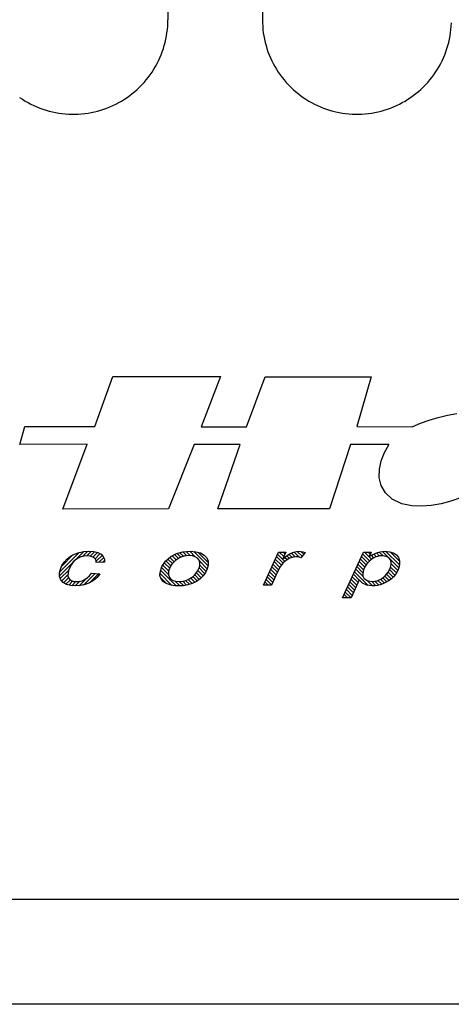
# Model space of a CAD drawing. Units: millimetres. Extents: x 213 to 350, y 6 to 119.
# Drawn here: x 323 to 324, y 69 to 71 of the extents above; entities that cross this region are included whole.
import ezdxf

# ---------------------------------------------------------------- set-up
doc = ezdxf.new("R2010")
doc.units = ezdxf.units.MM
doc.header["$LTSCALE"] = 4
doc.layers.add('OBJ', color=7, linetype='Continuous', true_color=0x000000)
pattern_1 = [(45, (96.572952, 66.9734257), (-0.00372161464, 0.00372161464), [])]

msp = doc.modelspace()

# ---------------------------------------------------------------- hatches: boundary and pattern name
at = {"layer": 'OBJ'}
h = msp.add_hatch(dxfattribs=at)
h.set_pattern_fill('ANSI31', scale=0.042105, style=0, pattern_type=2)
h.set_pattern_definition(pattern_1)
h.paths.add_polyline_path([(323.5378, 69.4834), (323.5332, 69.4764), (323.53, 69.4692), (323.5282, 69.4619), (323.5283, 69.4541), (323.5307, 69.4476), (323.5356, 69.4423), (323.5424, 69.4384), (323.5509, 69.436), (323.561, 69.4352), (323.5707, 69.4359), (323.58, 69.4379), (323.5887, 69.4413), (323.5966, 69.4461), (323.6036, 69.4522), (323.6095, 69.4599), (323.5927, 69.4611), (323.5887, 69.4558), (323.5841, 69.4515), (323.5789, 69.4482), (323.5735, 69.4459), (323.568, 69.4445), (323.5625, 69.444), (323.5573, 69.4445), (323.5529, 69.4459), (323.5492, 69.4483), (323.5465, 69.4516), (323.5452, 69.4559), (323.5453, 69.4611), (323.5466, 69.4666), (323.5488, 69.4723), (323.552, 69.4781), (323.556, 69.4835), (323.5606, 69.4879), (323.5657, 69.4913), (323.5714, 69.4937), (323.5775, 69.4951), (323.5841, 69.4956), (323.5896, 69.4952), (323.5941, 69.494), (323.5979, 69.492), (323.6005, 69.4893), (323.6019, 69.486), (323.602, 69.4821), (323.6188, 69.4828), (323.6186, 69.4891), (323.6163, 69.4944), (323.6117, 69.4989), (323.6051, 69.5023), (323.5969, 69.5043), (323.587, 69.505), (323.577, 69.5044), (323.5675, 69.5025), (323.5586, 69.4995), (323.5506, 69.4952), (323.5436, 69.4899)], flags=0)
at = {"layer": 'OBJ', "extrusion": (0, 0, -1)}
h = msp.add_hatch(dxfattribs=at)
h.set_pattern_fill('ANSI31', scale=0.042105, style=0, pattern_type=2)
h.set_pattern_definition(pattern_1)
h.paths.add_polyline_path([(-323.7304, 69.4621), (-323.734, 69.4743), (-323.7413, 69.4851), (-323.7522, 69.4944), (-323.7635, 69.5003), (-323.7764, 69.5038), (-323.7909, 69.505), (-323.8021, 69.5041), (-323.8114, 69.5016), (-323.819, 69.4974), (-323.8243, 69.4918), (-323.8271, 69.485), (-323.8272, 69.4771), (-323.8253, 69.4696), (-323.822, 69.4625), (-323.8172, 69.4557), (-323.811, 69.4496), (-323.8037, 69.4445), (-323.7952, 69.4405), (-323.7861, 69.4376), (-323.7768, 69.4358), (-323.7674, 69.4352), (-323.7599, 69.4356), (-323.753, 69.4367), (-323.7467, 69.4386), (-323.7412, 69.4411), (-323.7367, 69.4442), (-323.7334, 69.448), (-323.7312, 69.4523), (-323.7302, 69.457)], flags=0)
h.paths.add_polyline_path([(-323.7476, 69.4632), (-323.7483, 69.4667), (-323.7497, 69.4706), (-323.7517, 69.4748), (-323.7543, 69.4789), (-323.7574, 69.4827), (-323.7611, 69.4862), (-323.7652, 69.4892), (-323.7696, 69.4917), (-323.7741, 69.4936), (-323.7788, 69.495), (-323.7838, 69.4959), (-323.789, 69.4962), (-323.7955, 69.4956), (-323.801, 69.494), (-323.8055, 69.4912), (-323.8088, 69.4874), (-323.8104, 69.4827), (-323.8103, 69.4771), (-323.8095, 69.4733), (-323.8079, 69.4693), (-323.8057, 69.4652), (-323.8039, 69.4623), (-323.8017, 69.4595), (-323.7993, 69.4569), (-323.7967, 69.4544), (-323.7937, 69.4521), (-323.7905, 69.45), (-323.7871, 69.4482), (-323.7835, 69.4467), (-323.7799, 69.4455), (-323.7762, 69.4447), (-323.7725, 69.4442), (-323.7688, 69.444), (-323.7624, 69.4446), (-323.7569, 69.4462), (-323.7523, 69.4489), (-323.7491, 69.4526), (-323.7475, 69.4574)], flags=0)
h = msp.add_hatch(dxfattribs=at)
h.set_pattern_fill('ANSI31', scale=0.042105, style=0, pattern_type=2)
h.set_pattern_definition(pattern_1)
h.paths.add_polyline_path([(-323.9381, 69.4367), (-323.9685, 69.5035), (-323.9835, 69.5035), (-323.9774, 69.4898), (-323.9831, 69.4945), (-323.9887, 69.4983), (-323.9941, 69.5013), (-323.9993, 69.5033), (-324.0045, 69.5046), (-324.0097, 69.505), (-324.0133, 69.5047), (-324.0174, 69.5039), (-324.0219, 69.5025), (-324.0134, 69.492), (-324.0105, 69.4932), (-324.0074, 69.4939), (-324.004, 69.4941), (-323.9979, 69.4934), (-323.9915, 69.4911), (-323.9847, 69.4874), (-323.9781, 69.4818), (-323.972, 69.4738), (-323.9666, 69.4635), (-323.9543, 69.4367)], flags=0)
h = msp.add_hatch(dxfattribs=at)
h.set_pattern_fill('ANSI31', scale=0.042105, style=0, pattern_type=2)
h.set_pattern_definition(pattern_1)
h.paths.add_polyline_path([(-324.0974, 69.4112), (-324.1394, 69.5035), (-324.1551, 69.5035), (-324.1509, 69.4942), (-324.157, 69.4978), (-324.1627, 69.5006), (-324.1678, 69.5026), (-324.1727, 69.5039), (-324.1776, 69.5047), (-324.1827, 69.505), (-324.1916, 69.5042), (-324.1992, 69.5019), (-324.2055, 69.498), (-324.2099, 69.4927), (-324.2121, 69.4861), (-324.2121, 69.4782), (-324.2105, 69.4714), (-324.2079, 69.4651), (-324.2042, 69.4591), (-324.1997, 69.4538), (-324.1948, 69.4492), (-324.1895, 69.4453), (-324.184, 69.4422), (-324.1786, 69.4396), (-324.1732, 69.4377), (-324.1678, 69.4363), (-324.1624, 69.4355), (-324.1571, 69.4352), (-324.1461, 69.4366), (-324.1374, 69.4407), (-324.1309, 69.4474), (-324.1145, 69.4112)], flags=0)
h.paths.add_polyline_path([(-324.1382, 69.4595), (-324.1386, 69.464), (-324.1395, 69.4675), (-324.141, 69.4713), (-324.1434, 69.4755), (-324.1462, 69.4797), (-324.1493, 69.4834), (-324.1528, 69.4867), (-324.1564, 69.4894), (-324.1602, 69.4917), (-324.1641, 69.4935), (-324.1681, 69.4948), (-324.1722, 69.4955), (-324.1764, 69.4958), (-324.1821, 69.4953), (-324.1869, 69.4937), (-324.1909, 69.4912), (-324.1938, 69.4877), (-324.1952, 69.4833), (-324.1951, 69.4781), (-324.193, 69.4705), (-324.189, 69.463), (-324.1829, 69.4555), (-324.1754, 69.4494), (-324.1669, 69.4458), (-324.1576, 69.4445), (-324.1531, 69.4448), (-324.1491, 69.4456), (-324.1455, 69.447), (-324.1426, 69.4489), (-324.1403, 69.4511), (-324.1388, 69.4536), (-324.1382, 69.4561)], flags=0)

# ---------------------------------------------------------------- linework, layer by layer
at = {"layer": 'OBJ', "color": 7}
for p, q in [((323.7462, 72.4743), (323.7462, 70.5737)), ((323.9362, 72.4743), (323.9362, 70.5737)), ((323.746, 70.5672), (323.7462, 70.5737)), ((323.9362, 70.5737), (323.9363, 70.5672)), ((323.7443, 70.5476), (323.7451, 70.5541)), ((323.7451, 70.5541), (323.7457, 70.5606)), ((323.7457, 70.5606), (323.746, 70.5672)), ((323.9363, 70.5672), (323.9367, 70.5606)), ((323.9367, 70.5606), (323.9372, 70.5541)), ((323.9372, 70.5541), (323.938, 70.5476)), ((324.3145, 70.5476), (324.3153, 70.5541)), ((324.3153, 70.5541), (324.3159, 70.5606)), ((324.3159, 70.5606), (324.3162, 70.5672)), ((323.7406, 70.5282), (323.7421, 70.5346)), ((323.7421, 70.5346), (323.7433, 70.5411)), ((323.7433, 70.5411), (323.7443, 70.5476)), ((323.938, 70.5476), (323.939, 70.5411)), ((323.939, 70.5411), (323.9403, 70.5346)), ((323.9403, 70.5346), (323.9417, 70.5282)), ((324.3108, 70.5282), (324.3123, 70.5346)), ((324.3123, 70.5346), (324.3135, 70.5411)), ((324.3135, 70.5411), (324.3145, 70.5476)), ((323.7349, 70.5094), (323.7371, 70.5156)), ((323.7371, 70.5156), (323.7389, 70.5219)), ((323.7389, 70.5219), (323.7406, 70.5282)), ((323.9417, 70.5282), (323.9434, 70.5219)), ((323.9434, 70.5219), (323.9453, 70.5156)), ((323.9453, 70.5156), (323.9474, 70.5094)), ((324.3051, 70.5094), (324.3072, 70.5156)), ((324.3072, 70.5156), (324.3091, 70.5219)), ((324.3091, 70.5219), (324.3108, 70.5282)), ((323.7244, 70.4854), (323.7273, 70.4913)), ((323.7273, 70.4913), (323.7301, 70.4972)), ((323.7301, 70.4972), (323.7326, 70.5033)), ((323.7326, 70.5033), (323.7349, 70.5094)), ((323.9474, 70.5094), (323.9497, 70.5033)), ((323.9497, 70.5033), (323.9523, 70.4972)), ((323.9523, 70.4972), (323.955, 70.4913)), ((323.955, 70.4913), (323.958, 70.4854)), ((324.2946, 70.4854), (324.2975, 70.4913)), ((324.2975, 70.4913), (324.3002, 70.4972)), ((324.3002, 70.4972), (324.3028, 70.5033)), ((324.3028, 70.5033), (324.3051, 70.5094)), ((323.7143, 70.4685), (323.7179, 70.474)), ((323.7179, 70.474), (323.7212, 70.4796)), ((323.7212, 70.4796), (323.7244, 70.4854)), ((323.958, 70.4854), (323.9611, 70.4796)), ((323.9611, 70.4796), (323.9645, 70.474)), ((323.9645, 70.474), (323.968, 70.4685)), ((324.2845, 70.4685), (324.2881, 70.474)), ((324.2881, 70.474), (324.2914, 70.4796)), ((324.2914, 70.4796), (324.2946, 70.4854)), ((323.6984, 70.4477), (323.7026, 70.4527)), ((323.7026, 70.4527), (323.7067, 70.4578)), ((323.7067, 70.4578), (323.7106, 70.4631)), ((323.7106, 70.4631), (323.7143, 70.4685)), ((323.968, 70.4685), (323.9717, 70.4631)), ((323.9717, 70.4631), (323.9757, 70.4578)), ((323.9757, 70.4578), (323.9797, 70.4527)), ((323.9797, 70.4527), (323.984, 70.4477)), ((324.2685, 70.4477), (324.2728, 70.4527)), ((324.2728, 70.4527), (324.2769, 70.4578)), ((324.2769, 70.4578), (324.2808, 70.4631)), ((324.2808, 70.4631), (324.2845, 70.4685)), ((323.6796, 70.4293), (323.6846, 70.4337)), ((323.6846, 70.4337), (323.6893, 70.4382)), ((323.6893, 70.4382), (323.6939, 70.4429)), ((323.6939, 70.4429), (323.6984, 70.4477)), ((323.984, 70.4477), (323.9884, 70.4429)), ((323.9884, 70.4429), (323.993, 70.4382)), ((323.993, 70.4382), (323.9978, 70.4337)), ((323.9978, 70.4337), (324.0027, 70.4293)), ((324.2498, 70.4293), (324.2547, 70.4337)), ((324.2547, 70.4337), (324.2595, 70.4382)), ((324.2595, 70.4382), (324.2641, 70.4429)), ((324.2641, 70.4429), (324.2685, 70.4477)), ((323.4481, 70.4173), (323.4536, 70.4137)), ((323.4536, 70.4137), (323.4592, 70.4102)), ((323.653, 70.4102), (323.6586, 70.4137)), ((323.6586, 70.4137), (323.6641, 70.4173)), ((323.6641, 70.4173), (323.6694, 70.4211)), ((323.6694, 70.4211), (323.6746, 70.4251)), ((323.6746, 70.4251), (323.6796, 70.4293)), ((324.0027, 70.4293), (324.0078, 70.4251)), ((324.0078, 70.4251), (324.013, 70.4211)), ((324.013, 70.4211), (324.0183, 70.4173)), ((324.0183, 70.4173), (324.0238, 70.4137)), ((324.0238, 70.4137), (324.0294, 70.4102)), ((324.2232, 70.4102), (324.2288, 70.4137)), ((324.2288, 70.4137), (324.2342, 70.4173)), ((324.2342, 70.4173), (324.2396, 70.4211)), ((324.2396, 70.4211), (324.2448, 70.4251)), ((324.2448, 70.4251), (324.2498, 70.4293)), ((323.4592, 70.4102), (323.4649, 70.407)), ((323.4649, 70.407), (323.4707, 70.4039)), ((323.4707, 70.4039), (323.4766, 70.4011)), ((323.4766, 70.4011), (323.4826, 70.3984)), ((323.4826, 70.3984), (323.4887, 70.396)), ((323.4887, 70.396), (323.4949, 70.3938)), ((323.4949, 70.3938), (323.5011, 70.3918)), ((323.6111, 70.3918), (323.6173, 70.3938)), ((323.6173, 70.3938), (323.6235, 70.396)), ((323.6235, 70.396), (323.6296, 70.3984)), ((323.6296, 70.3984), (323.6356, 70.4011)), ((323.6356, 70.4011), (323.6415, 70.4039)), ((323.6415, 70.4039), (323.6473, 70.407)), ((323.6473, 70.407), (323.653, 70.4102)), ((324.0294, 70.4102), (324.0351, 70.407)), ((324.0351, 70.407), (324.0409, 70.4039)), ((324.0409, 70.4039), (324.0468, 70.4011)), ((324.0468, 70.4011), (324.0528, 70.3984)), ((324.0528, 70.3984), (324.0589, 70.396)), ((324.0589, 70.396), (324.065, 70.3938)), ((324.065, 70.3938), (324.0713, 70.3918)), ((324.1812, 70.3918), (324.1875, 70.3938)), ((324.1875, 70.3938), (324.1937, 70.396)), ((324.1937, 70.396), (324.1998, 70.3984)), ((324.1998, 70.3984), (324.2058, 70.4011)), ((324.2058, 70.4011), (324.2117, 70.4039)), ((324.2117, 70.4039), (324.2175, 70.407)), ((324.2175, 70.407), (324.2232, 70.4102)), ((323.5011, 70.3918), (323.5074, 70.39)), ((323.5074, 70.39), (323.5138, 70.3884)), ((323.5138, 70.3884), (323.5202, 70.3871)), ((323.5202, 70.3871), (323.5267, 70.3859)), ((323.5267, 70.3859), (323.5332, 70.385)), ((323.5332, 70.385), (323.5397, 70.3844)), ((323.5397, 70.3844), (323.5463, 70.3839)), ((323.5463, 70.3839), (323.5528, 70.3837)), ((323.5528, 70.3837), (323.5594, 70.3837)), ((323.5594, 70.3837), (323.5659, 70.3839)), ((323.5659, 70.3839), (323.5725, 70.3844)), ((323.5725, 70.3844), (323.579, 70.385)), ((323.579, 70.385), (323.5855, 70.3859)), ((323.5855, 70.3859), (323.592, 70.3871)), ((323.592, 70.3871), (323.5984, 70.3884)), ((323.5984, 70.3884), (323.6048, 70.39)), ((323.6048, 70.39), (323.6111, 70.3918)), ((324.0713, 70.3918), (324.0776, 70.39)), ((324.0776, 70.39), (324.084, 70.3884)), ((324.084, 70.3884), (324.0904, 70.3871)), ((324.0904, 70.3871), (324.0969, 70.3859)), ((324.0969, 70.3859), (324.1034, 70.385)), ((324.1034, 70.385), (324.1099, 70.3844)), ((324.1099, 70.3844), (324.1164, 70.3839)), ((324.1164, 70.3839), (324.123, 70.3837)), ((324.123, 70.3837), (324.1295, 70.3837)), ((324.1295, 70.3837), (324.1361, 70.3839)), ((324.1361, 70.3839), (324.1427, 70.3844)), ((324.1427, 70.3844), (324.1492, 70.385)), ((324.1492, 70.385), (324.1557, 70.3859)), ((324.1557, 70.3859), (324.1621, 70.3871)), ((324.1621, 70.3871), (324.1686, 70.3884)), ((324.1686, 70.3884), (324.1749, 70.39)), ((324.1749, 70.39), (324.1812, 70.3918)), ((323.599, 69.7557), (323.6354, 69.8566)), ((323.6354, 69.8566), (323.8517, 69.8566)), ((323.8517, 69.8566), (323.8133, 69.7551)), ((323.9039, 69.7551), (323.9416, 69.856)), ((323.9416, 69.856), (324.1546, 69.856)), ((324.1546, 69.856), (324.1262, 69.7557)), ((324.3082, 69.7785), (324.327, 69.782)), ((324.237, 69.7551), (324.2542, 69.7624)), ((324.2542, 69.7624), (324.2718, 69.7687)), ((324.2718, 69.7687), (324.2898, 69.774)), ((324.2898, 69.774), (324.3082, 69.7785)), ((323.4482, 69.7198), (323.4588, 69.7557)), ((323.4588, 69.7557), (323.599, 69.7557)), ((323.8133, 69.7551), (323.9039, 69.7551)), ((324.1262, 69.7557), (324.237, 69.7551)), ((323.5838, 69.7204), (323.4482, 69.7198)), ((323.5348, 69.5898), (323.5838, 69.7204)), ((323.7988, 69.7198), (323.7472, 69.5906)), ((323.8914, 69.7198), (323.7988, 69.7198)), ((323.8464, 69.5906), (323.8914, 69.7198)), ((324.113, 69.7198), (324.0713, 69.5906)), ((324.1904, 69.7198), (324.113, 69.7198)), ((324.1816, 69.7037), (324.1904, 69.7192)), ((324.1904, 69.7192), (324.1904, 69.7198)), ((324.1751, 69.6871), (324.1816, 69.7037)), ((324.1714, 69.67), (324.1751, 69.6871)), ((324.1711, 69.653), (324.1714, 69.67)), ((324.1749, 69.6369), (324.1711, 69.653)), ((324.1834, 69.6222), (324.1749, 69.6369)), ((324.1972, 69.6097), (324.1834, 69.6222)), ((324.2168, 69.6001), (324.1972, 69.6097)), ((324.2953, 69.6007), (324.2756, 69.597)), ((324.3148, 69.6059), (324.2953, 69.6007)), ((324.3342, 69.6121), (324.3148, 69.6059)), ((323.7472, 69.5906), (323.5348, 69.5898)), ((324.0713, 69.5906), (323.8464, 69.5906)), ((324.2363, 69.5962), (324.2168, 69.6001)), ((324.2559, 69.5954), (324.2363, 69.5962)), ((324.2756, 69.597), (324.2559, 69.5954)), ((323.5586, 69.4995), (323.5675, 69.5025)), ((323.5675, 69.5025), (323.577, 69.5044)), ((323.577, 69.5044), (323.587, 69.505)), ((323.587, 69.505), (323.5969, 69.5043)), ((323.5969, 69.5043), (323.6051, 69.5023)), ((323.6051, 69.5023), (323.6117, 69.4989)), ((323.7635, 69.5003), (323.7764, 69.5038)), ((323.7764, 69.5038), (323.7909, 69.505)), ((323.7909, 69.505), (323.8021, 69.5041)), ((323.8021, 69.5041), (323.8114, 69.5016)), ((323.8114, 69.5016), (323.819, 69.4974)), ((323.9381, 69.4367), (323.9685, 69.5035)), ((323.9685, 69.5035), (323.9835, 69.5035)), ((323.9835, 69.5035), (323.9774, 69.4898)), ((323.9941, 69.5013), (323.9993, 69.5033)), ((323.9993, 69.5033), (324.0045, 69.5046)), ((324.0045, 69.5046), (324.0097, 69.505)), ((324.0097, 69.505), (324.0133, 69.5047)), ((324.0133, 69.5047), (324.0174, 69.5039)), ((324.0219, 69.5025), (324.0134, 69.492)), ((324.0174, 69.5039), (324.0219, 69.5025)), ((324.0974, 69.4112), (324.1394, 69.5035)), ((324.1394, 69.5035), (324.1551, 69.5035)), ((324.1551, 69.5035), (324.1509, 69.4942)), ((324.1627, 69.5006), (324.1678, 69.5026)), ((324.1678, 69.5026), (324.1727, 69.5039)), ((324.1727, 69.5039), (324.1776, 69.5047)), ((324.1776, 69.5047), (324.1827, 69.505)), ((324.1827, 69.505), (324.1916, 69.5042)), ((324.1916, 69.5042), (324.1992, 69.5019)), ((324.1992, 69.5019), (324.2055, 69.498)), ((323.5332, 69.4764), (323.5378, 69.4834)), ((323.5378, 69.4834), (323.5436, 69.4899)), ((323.5436, 69.4899), (323.5506, 69.4952)), ((323.5506, 69.4952), (323.5586, 69.4995)), ((323.556, 69.4835), (323.552, 69.4781)), ((323.5606, 69.4879), (323.556, 69.4835)), ((323.5657, 69.4913), (323.5606, 69.4879)), ((323.5714, 69.4937), (323.5657, 69.4913)), ((323.5775, 69.4951), (323.5714, 69.4937)), ((323.5841, 69.4956), (323.5775, 69.4951)), ((323.5896, 69.4952), (323.5841, 69.4956)), ((323.5941, 69.494), (323.5896, 69.4952)), ((323.5979, 69.492), (323.5941, 69.494)), ((323.6005, 69.4893), (323.5979, 69.492)), ((323.6019, 69.486), (323.6005, 69.4893)), ((323.602, 69.4821), (323.6019, 69.486)), ((323.6188, 69.4828), (323.602, 69.4821)), ((323.6117, 69.4989), (323.6163, 69.4944)), ((323.6163, 69.4944), (323.6186, 69.4891)), ((323.6186, 69.4891), (323.6188, 69.4828)), ((323.734, 69.4743), (323.7413, 69.4851)), ((323.7413, 69.4851), (323.7522, 69.4944)), ((323.7522, 69.4944), (323.7635, 69.5003)), ((323.7574, 69.4827), (323.7543, 69.4789)), ((323.7611, 69.4862), (323.7574, 69.4827)), ((323.7652, 69.4892), (323.7611, 69.4862)), ((323.7696, 69.4917), (323.7652, 69.4892)), ((323.7741, 69.4936), (323.7696, 69.4917)), ((323.7788, 69.495), (323.7741, 69.4936)), ((323.7838, 69.4959), (323.7788, 69.495)), ((323.789, 69.4962), (323.7838, 69.4959)), ((323.7955, 69.4956), (323.789, 69.4962)), ((323.801, 69.494), (323.7955, 69.4956)), ((323.8055, 69.4912), (323.801, 69.494)), ((323.8088, 69.4874), (323.8055, 69.4912)), ((323.8104, 69.4827), (323.8088, 69.4874)), ((323.8103, 69.4771), (323.8104, 69.4827)), ((323.819, 69.4974), (323.8243, 69.4918)), ((323.8243, 69.4918), (323.8271, 69.485)), ((323.8271, 69.485), (323.8272, 69.4771)), ((323.9781, 69.4818), (323.972, 69.4738)), ((323.9774, 69.4898), (323.9831, 69.4945)), ((323.9847, 69.4874), (323.9781, 69.4818)), ((323.9831, 69.4945), (323.9887, 69.4983)), ((323.9915, 69.4911), (323.9847, 69.4874)), ((323.9887, 69.4983), (323.9941, 69.5013)), ((323.9979, 69.4934), (323.9915, 69.4911)), ((324.004, 69.4941), (323.9979, 69.4934)), ((324.0074, 69.4939), (324.004, 69.4941)), ((324.0105, 69.4932), (324.0074, 69.4939)), ((324.0134, 69.492), (324.0105, 69.4932)), ((324.1493, 69.4834), (324.1462, 69.4797)), ((324.1528, 69.4867), (324.1493, 69.4834)), ((324.1509, 69.4942), (324.157, 69.4978)), ((324.1564, 69.4894), (324.1528, 69.4867)), ((324.1602, 69.4917), (324.1564, 69.4894)), ((324.157, 69.4978), (324.1627, 69.5006)), ((324.1641, 69.4935), (324.1602, 69.4917)), ((324.1681, 69.4948), (324.1641, 69.4935)), ((324.1722, 69.4955), (324.1681, 69.4948)), ((324.1764, 69.4958), (324.1722, 69.4955)), ((324.1821, 69.4953), (324.1764, 69.4958)), ((324.1869, 69.4937), (324.1821, 69.4953)), ((324.1909, 69.4912), (324.1869, 69.4937)), ((324.1938, 69.4877), (324.1909, 69.4912)), ((324.1952, 69.4833), (324.1938, 69.4877)), ((324.1951, 69.4781), (324.1952, 69.4833)), ((324.2055, 69.498), (324.2099, 69.4927)), ((324.2099, 69.4927), (324.2121, 69.4861)), ((324.2121, 69.4861), (324.2121, 69.4782)), ((323.5282, 69.4619), (323.53, 69.4692)), ((323.5283, 69.4541), (323.5282, 69.4619)), ((323.53, 69.4692), (323.5332, 69.4764)), ((323.5466, 69.4666), (323.5453, 69.4611)), ((323.5488, 69.4723), (323.5466, 69.4666)), ((323.552, 69.4781), (323.5488, 69.4723)), ((323.7302, 69.457), (323.7304, 69.4621)), ((323.7304, 69.4621), (323.734, 69.4743)), ((323.7476, 69.4632), (323.7475, 69.4574)), ((323.7483, 69.4667), (323.7476, 69.4632)), ((323.7497, 69.4706), (323.7483, 69.4667)), ((323.7517, 69.4748), (323.7497, 69.4706)), ((323.7543, 69.4789), (323.7517, 69.4748)), ((323.8017, 69.4595), (323.8039, 69.4623)), ((323.8039, 69.4623), (323.8057, 69.4652)), ((323.8057, 69.4652), (323.8079, 69.4693)), ((323.8079, 69.4693), (323.8095, 69.4733)), ((323.8095, 69.4733), (323.8103, 69.4771)), ((323.822, 69.4625), (323.8172, 69.4557)), ((323.8253, 69.4696), (323.822, 69.4625)), ((323.8272, 69.4771), (323.8253, 69.4696)), ((323.9666, 69.4635), (323.9543, 69.4367)), ((323.972, 69.4738), (323.9666, 69.4635)), ((324.1386, 69.464), (324.1382, 69.4595)), ((324.1395, 69.4675), (324.1386, 69.464)), ((324.141, 69.4713), (324.1395, 69.4675)), ((324.1434, 69.4755), (324.141, 69.4713)), ((324.1462, 69.4797), (324.1434, 69.4755)), ((324.1829, 69.4555), (324.189, 69.463)), ((324.189, 69.463), (324.193, 69.4705)), ((324.193, 69.4705), (324.1951, 69.4781)), ((324.2079, 69.4651), (324.2042, 69.4591)), ((324.2105, 69.4714), (324.2079, 69.4651)), ((324.2121, 69.4782), (324.2105, 69.4714)), ((323.5307, 69.4476), (323.5283, 69.4541)), ((323.5356, 69.4423), (323.5307, 69.4476)), ((323.5424, 69.4384), (323.5356, 69.4423)), ((323.5453, 69.4611), (323.5452, 69.4559)), ((323.5452, 69.4559), (323.5465, 69.4516)), ((323.5465, 69.4516), (323.5492, 69.4483)), ((323.5492, 69.4483), (323.5529, 69.4459)), ((323.5529, 69.4459), (323.5573, 69.4445)), ((323.5573, 69.4445), (323.5625, 69.444)), ((323.5625, 69.444), (323.568, 69.4445)), ((323.568, 69.4445), (323.5735, 69.4459)), ((323.5735, 69.4459), (323.5789, 69.4482)), ((323.5789, 69.4482), (323.5841, 69.4515)), ((323.5841, 69.4515), (323.5887, 69.4558)), ((323.5887, 69.4558), (323.5927, 69.4611)), ((323.5966, 69.4461), (323.5887, 69.4413)), ((323.5927, 69.4611), (323.6095, 69.4599)), ((323.6036, 69.4522), (323.5966, 69.4461)), ((323.6095, 69.4599), (323.6036, 69.4522)), ((323.7312, 69.4523), (323.7302, 69.457)), ((323.7334, 69.448), (323.7312, 69.4523)), ((323.7367, 69.4442), (323.7334, 69.448)), ((323.7412, 69.4411), (323.7367, 69.4442)), ((323.7475, 69.4574), (323.7491, 69.4526)), ((323.7491, 69.4526), (323.7523, 69.4489)), ((323.7523, 69.4489), (323.7569, 69.4462)), ((323.7569, 69.4462), (323.7624, 69.4446)), ((323.7624, 69.4446), (323.7688, 69.444)), ((323.7688, 69.444), (323.7725, 69.4442)), ((323.7725, 69.4442), (323.7762, 69.4447)), ((323.7762, 69.4447), (323.7799, 69.4455)), ((323.7799, 69.4455), (323.7835, 69.4467)), ((323.7835, 69.4467), (323.7871, 69.4482)), ((323.7871, 69.4482), (323.7905, 69.45)), ((323.7905, 69.45), (323.7937, 69.4521)), ((323.7937, 69.4521), (323.7967, 69.4544)), ((323.8037, 69.4445), (323.7952, 69.4405)), ((323.7967, 69.4544), (323.7993, 69.4569)), ((323.7993, 69.4569), (323.8017, 69.4595)), ((323.811, 69.4496), (323.8037, 69.4445)), ((323.8172, 69.4557), (323.811, 69.4496)), ((324.1309, 69.4474), (324.1145, 69.4112)), ((324.1374, 69.4407), (324.1309, 69.4474)), ((324.1382, 69.4595), (324.1382, 69.4561)), ((324.1382, 69.4561), (324.1388, 69.4536)), ((324.1388, 69.4536), (324.1403, 69.4511)), ((324.1403, 69.4511), (324.1426, 69.4489)), ((324.1426, 69.4489), (324.1455, 69.447)), ((324.1455, 69.447), (324.1491, 69.4456)), ((324.1491, 69.4456), (324.1531, 69.4448)), ((324.1531, 69.4448), (324.1576, 69.4445)), ((324.1576, 69.4445), (324.1669, 69.4458)), ((324.1669, 69.4458), (324.1754, 69.4494)), ((324.1754, 69.4494), (324.1829, 69.4555)), ((324.184, 69.4422), (324.1786, 69.4396)), ((324.1895, 69.4453), (324.184, 69.4422)), ((324.1948, 69.4492), (324.1895, 69.4453)), ((324.1997, 69.4538), (324.1948, 69.4492)), ((324.2042, 69.4591), (324.1997, 69.4538)), ((323.5509, 69.436), (323.5424, 69.4384)), ((323.561, 69.4352), (323.5509, 69.436)), ((323.5707, 69.4359), (323.561, 69.4352)), ((323.58, 69.4379), (323.5707, 69.4359)), ((323.5887, 69.4413), (323.58, 69.4379)), ((323.7467, 69.4386), (323.7412, 69.4411)), ((323.753, 69.4367), (323.7467, 69.4386)), ((323.7599, 69.4356), (323.753, 69.4367)), ((323.7674, 69.4352), (323.7599, 69.4356)), ((323.7768, 69.4358), (323.7674, 69.4352)), ((323.7861, 69.4376), (323.7768, 69.4358)), ((323.7952, 69.4405), (323.7861, 69.4376)), ((323.9543, 69.4367), (323.9381, 69.4367)), ((324.1461, 69.4366), (324.1374, 69.4407)), ((324.1571, 69.4352), (324.1461, 69.4366)), ((324.1624, 69.4355), (324.1571, 69.4352)), ((324.1678, 69.4363), (324.1624, 69.4355)), ((324.1732, 69.4377), (324.1678, 69.4363)), ((324.1786, 69.4396), (324.1732, 69.4377)), ((324.1145, 69.4112), (324.0974, 69.4112)), ((327.3002, 68.8047), (320.9845, 68.8047)), ((327.5108, 68.5942), (320.7739, 68.5942))]:
    msp.add_line(p, q, dxfattribs=at)

doc.saveas('drawing.dxf')
